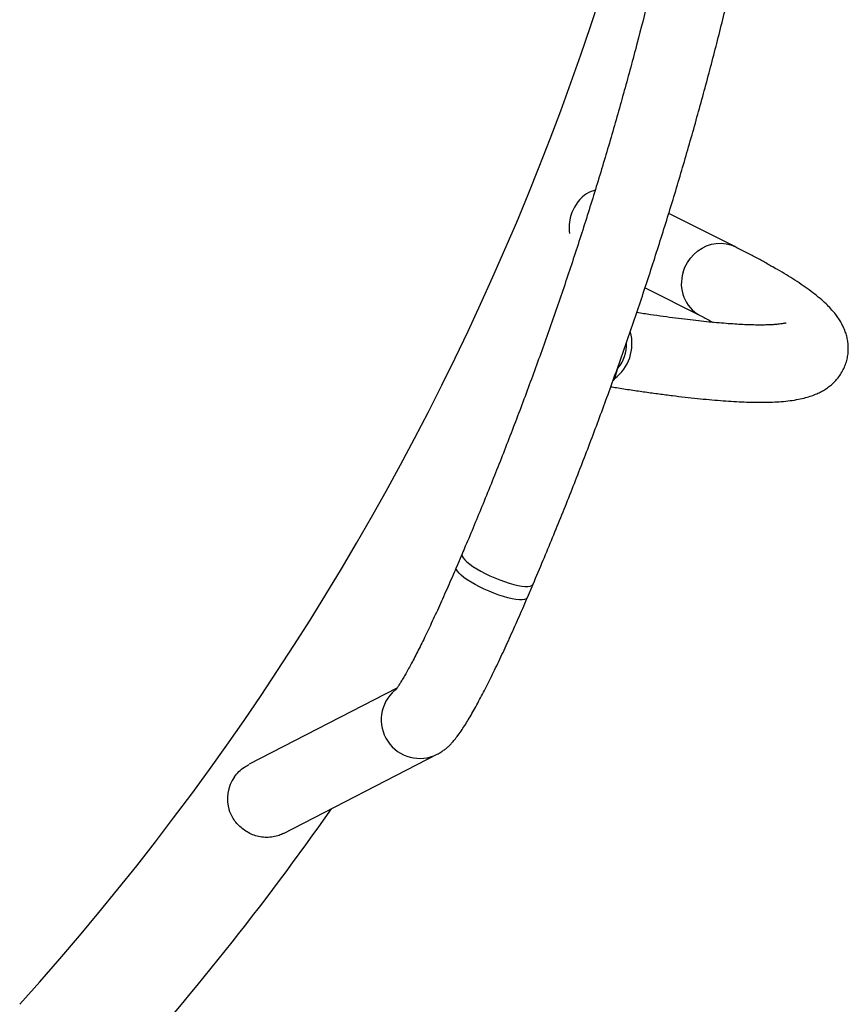
# Model space of a CAD drawing. Extents: x -67 to 548, y -9 to 541.
# Drawn here: x 137 to 153, y 211 to 230 of the extents above; entities that cross this region are included whole.
import ezdxf

# ---------------------------------------------------------------- set-up
doc = ezdxf.new("R2010")
doc.units = 0
doc.header["$LTSCALE"] = 0.125
doc.header["$MEASUREMENT"] = 0
doc.layers.add('CONTOUR', color=7, linetype='CONTINUOUS')

msp = doc.modelspace()

# ---------------------------------------------------------------- linework, layer by layer
at = {"layer": 'CONTOUR'}
for p, q in [((151.161, 226.07), (149.877, 226.717)), ((149.416, 225.269), (150.486, 224.73)), ((148.884, 223.704), (148.826, 223.507)), ((148.884, 223.704), (148.869, 223.677)), ((148.826, 223.507), (148.795, 223.469)), ((145.862, 220.105), (145.751, 219.845)), ((147.131, 219.256), (147.242, 219.516)), ((144.592, 217.492), (141.722, 216.016)), ((142.391, 214.673), (145.379, 216.21))]:
    msp.add_line(p, q, dxfattribs=at)
at = {"layer": 'CONTOUR', "flags": 128}
for points in [[(150.158, 225.573), (150.193, 225.669), (150.24, 225.76), (150.298, 225.844), (150.365, 225.92), (150.441, 225.986), (150.524, 226.042), (150.613, 226.085), (150.706, 226.116), (150.801, 226.133), (150.896, 226.137), (150.99, 226.127), (151.081, 226.104), (151.161, 226.07)], [(145.862, 220.105), (145.858, 220.088), (145.864, 220.059), (145.882, 220.025), (145.913, 219.988), (145.955, 219.947), (146.009, 219.903), (146.073, 219.858), (146.146, 219.812), (146.226, 219.766), (146.313, 219.72), (146.403, 219.677), (146.497, 219.636), (146.592, 219.598), (146.686, 219.564), (146.777, 219.534), (146.864, 219.51), (146.946, 219.492), (147.02, 219.479), (147.085, 219.472), (147.14, 219.472), (147.185, 219.478), (147.218, 219.491), (147.238, 219.509), (147.242, 219.516)], [(147.131, 219.256), (147.127, 219.249), (147.107, 219.231), (147.074, 219.218), (147.03, 219.212), (146.974, 219.213), (146.909, 219.219), (146.835, 219.232), (146.753, 219.25), (146.666, 219.275), (146.575, 219.304), (146.481, 219.338), (146.386, 219.376), (146.293, 219.417), (146.202, 219.461), (146.115, 219.506), (146.035, 219.552), (145.962, 219.598), (145.898, 219.643), (145.845, 219.687), (145.802, 219.728), (145.771, 219.765), (145.753, 219.799), (145.748, 219.828), (145.751, 219.845)]]:
    msp.add_lwpolyline(points, dxfattribs=at)
at = {"layer": 'CONTOUR'}
for centre, radius, start, end in [((97.322, 247.416), 53.813, 317.9238, 357.6743), ((148.755, 226.442), 0.814, 129.3872, 163.5479), ((148.725, 226.447), 0.784, 163.3094, 188.7977), ((150.826, 225.348), 0.705, 161.3911, 241.1722), ((148.318, 224.183), 0.845, 306.9131, 15.7521), ((148.333, 224.178), 0.727, 319.2441, 2.0987), ((145.042, 216.881), 0.751, 130.3464, 296.7537), ((142.052, 215.345), 0.749, 145.2184, 197.5165), ((97.322, 247.416), 56.188, 317.9238, 324.9562)]:
    msp.add_arc(centre, radius, start, end, dxfattribs=at)
for points, knots in [([(151.548, 245.354), (151.541, 245.19), (151.521, 244.713), (151.48, 243.923), (151.418, 242.985), (151.344, 242.047), (151.258, 241.111), (151.159, 240.176), (151.048, 239.242), (150.924, 238.31), (150.788, 237.379), (150.64, 236.45), (150.48, 235.523), (150.307, 234.598), (150.122, 233.675), (149.925, 232.755), (149.716, 231.837), (149.494, 230.922), (149.261, 230.009), (149.015, 229.1), (148.758, 228.194), (148.488, 227.291), (148.207, 226.392), (147.913, 225.496), (147.608, 224.604), (147.291, 223.715), (146.962, 222.831), (146.622, 221.951), (146.276, 221.09), (146.02, 220.476), (145.883, 220.153), (145.862, 220.105)], [0, 0, 0, 0, 0.018943, 0.055125, 0.091308, 0.12749, 0.163672, 0.199854, 0.236037, 0.272219, 0.308401, 0.344583, 0.380765, 0.416947, 0.453129, 0.489311, 0.525493, 0.561674, 0.597856, 0.634037, 0.670218, 0.706399, 0.74258, 0.778761, 0.814942, 0.851123, 0.887303, 0.923483, 0.959664, 0.993939, 1, 1, 1, 1]), ([(147.242, 219.516), (147.307, 219.671), (147.497, 220.118), (147.803, 220.862), (148.154, 221.749), (148.493, 222.64), (148.821, 223.535), (149.137, 224.434), (149.441, 225.337), (149.733, 226.243), (150.014, 227.153), (150.282, 228.067), (150.539, 228.984), (150.783, 229.903), (151.016, 230.826), (151.236, 231.752), (151.444, 232.68), (151.64, 233.61), (151.824, 234.543), (151.995, 235.479), (152.155, 236.416), (152.302, 237.355), (152.436, 238.296), (152.559, 239.238), (152.669, 240.182), (152.766, 241.128), (152.852, 242.074), (152.924, 243.021), (152.985, 243.97), (153.024, 244.728), (153.041, 245.17), (153.047, 245.296)], [0, 0, 0, 0, 0.018943, 0.054753, 0.090563, 0.126373, 0.162183, 0.197992, 0.233801, 0.269611, 0.30542, 0.341229, 0.377038, 0.412846, 0.448655, 0.484463, 0.520272, 0.55608, 0.591888, 0.627696, 0.663504, 0.699312, 0.73512, 0.770928, 0.806735, 0.842543, 0.878351, 0.914158, 0.949966, 0.985773, 1, 1, 1, 1]), ([(148.446, 227.165), (148.436, 227.162), (148.363, 227.142), (148.296, 227.104), (148.239, 227.071)], [0, 0, 0, 0, 0.1374467, 1, 1, 1, 1]), ([(148.751, 223.35), (148.787, 223.344), (148.922, 223.322), (149.147, 223.288), (149.424, 223.247), (149.691, 223.21), (149.949, 223.177), (150.197, 223.147), (150.435, 223.121), (150.664, 223.099), (150.883, 223.081), (151.094, 223.066), (151.295, 223.055), (151.488, 223.049), (151.673, 223.047), (151.852, 223.05), (152.025, 223.058), (152.195, 223.073), (152.355, 223.096), (152.498, 223.126), (152.62, 223.161), (152.724, 223.199), (152.818, 223.242), (152.903, 223.289), (152.982, 223.342), (153.055, 223.402), (153.123, 223.468), (153.187, 223.545), (153.244, 223.632), (153.293, 223.729), (153.33, 223.83), (153.355, 223.934), (153.367, 224.038), (153.367, 224.14), (153.356, 224.238), (153.337, 224.332), (153.309, 224.422), (153.273, 224.508), (153.23, 224.592), (153.179, 224.675), (153.119, 224.758), (153.046, 224.845), (152.957, 224.938), (152.847, 225.04), (152.716, 225.147), (152.57, 225.256), (152.414, 225.363), (152.252, 225.468), (152.082, 225.571), (151.905, 225.674), (151.719, 225.778), (151.523, 225.884), (151.337, 225.981), (151.213, 226.044), (151.161, 226.07)], [0, 0, 0, 0, 0.008463, 0.031682, 0.054944, 0.078256, 0.101628, 0.125073, 0.148605, 0.172243, 0.196014, 0.21995, 0.244098, 0.268519, 0.293304, 0.318579, 0.34453, 0.371417, 0.399521, 0.423927, 0.44417, 0.461374, 0.476406, 0.489848, 0.502121, 0.51354, 0.52435, 0.534737, 0.545826, 0.556576, 0.567107, 0.577526, 0.587909, 0.59833, 0.608899, 0.619749, 0.631047, 0.643002, 0.655874, 0.669995, 0.685803, 0.703886, 0.725009, 0.749883, 0.778018, 0.806546, 0.833798, 0.859955, 0.885341, 0.910186, 0.93464, 0.958805, 0.98275, 1, 1, 1, 1]), ([(152.158, 224.589), (152.158, 224.589), (152.159, 224.59), (152.151, 224.587), (152.133, 224.583), (152.101, 224.576), (152.057, 224.569), (151.998, 224.562), (151.927, 224.556), (151.841, 224.551), (151.741, 224.548), (151.627, 224.547), (151.499, 224.549), (151.358, 224.554), (151.204, 224.562), (151.036, 224.574), (150.856, 224.588), (150.663, 224.606), (150.458, 224.628), (150.242, 224.653), (150.013, 224.681), (149.773, 224.713), (149.521, 224.749), (149.348, 224.774), (149.255, 224.789), (149.254, 224.789)], [0, 0, 0, 0, 0.00745, 0.041326, 0.077217, 0.115165, 0.155134, 0.197019, 0.240665, 0.285885, 0.332481, 0.38026, 0.429041, 0.478664, 0.528987, 0.579895, 0.631287, 0.683082, 0.735213, 0.787625, 0.840272, 0.893118, 0.946133, 0.99929, 1, 1, 1, 1]), ([(150.486, 224.73), (150.52, 224.713), (150.609, 224.669), (150.691, 224.626), (150.741, 224.599)], [0, 0, 0, 0, 0.385833, 1, 1, 1, 1]), ([(145.751, 219.845), (145.737, 219.811), (145.694, 219.712), (145.624, 219.55), (145.542, 219.363), (145.461, 219.181), (145.381, 219.005), (145.302, 218.835), (145.225, 218.672), (145.151, 218.516), (145.079, 218.369), (145.009, 218.23), (144.943, 218.101), (144.881, 217.982), (144.822, 217.873), (144.767, 217.775), (144.718, 217.689), (144.673, 217.616), (144.635, 217.555), (144.604, 217.509), (144.581, 217.477), (144.567, 217.458), (144.559, 217.448), (144.559, 217.448), (144.559, 217.448)], [0, 0, 0, 0, 0.027367, 0.079308, 0.131207, 0.183042, 0.234797, 0.286454, 0.337989, 0.389374, 0.440573, 0.491539, 0.542215, 0.592521, 0.642356, 0.691584, 0.740025, 0.787439, 0.833512, 0.877849, 0.91523, 0.949913, 0.981711, 1, 1, 1, 1]), ([(145.379, 216.21), (145.403, 216.223), (145.448, 216.248), (145.506, 216.289), (145.559, 216.331), (145.611, 216.378), (145.663, 216.432), (145.721, 216.499), (145.787, 216.584), (145.858, 216.684), (145.93, 216.795), (146, 216.91), (146.071, 217.033), (146.145, 217.166), (146.22, 217.305), (146.296, 217.451), (146.373, 217.603), (146.452, 217.763), (146.533, 217.928), (146.615, 218.101), (146.698, 218.279), (146.782, 218.463), (146.867, 218.652), (146.953, 218.845), (147.038, 219.039), (147.097, 219.177), (147.128, 219.249), (147.131, 219.256)], [0, 0, 0, 0, 0.021748, 0.042554, 0.065095, 0.090213, 0.119372, 0.15499, 0.2017, 0.259141, 0.3098, 0.357487, 0.407802, 0.456126, 0.503229, 0.549545, 0.595323, 0.640714, 0.68582, 0.73071, 0.775433, 0.820026, 0.864517, 0.908926, 0.95327, 0.995206, 1, 1, 1, 1]), ([(141.437, 215.772), (141.465, 215.807), (141.523, 215.879), (141.621, 215.959), (141.692, 215.997), (141.723, 216.014)], [0, 0, 0, 0, 0.354519, 0.720374, 1, 1, 1, 1]), ([(142.39, 214.675), (142.363, 214.661), (142.299, 214.629), (142.189, 214.603), (142.064, 214.592), (141.94, 214.604), (141.819, 214.636), (141.709, 214.685), (141.609, 214.749), (141.521, 214.825), (141.444, 214.913), (141.381, 215.011), (141.352, 215.083), (141.337, 215.119)], [0, 0, 0, 0, 0.073582, 0.173457, 0.270646, 0.370992, 0.462383, 0.556811, 0.642492, 0.730516, 0.819163, 0.909985, 1, 1, 1, 1])]:
    msp.add_open_spline(points, degree=3, knots=knots, dxfattribs=at)

doc.saveas('drawing.dxf')
